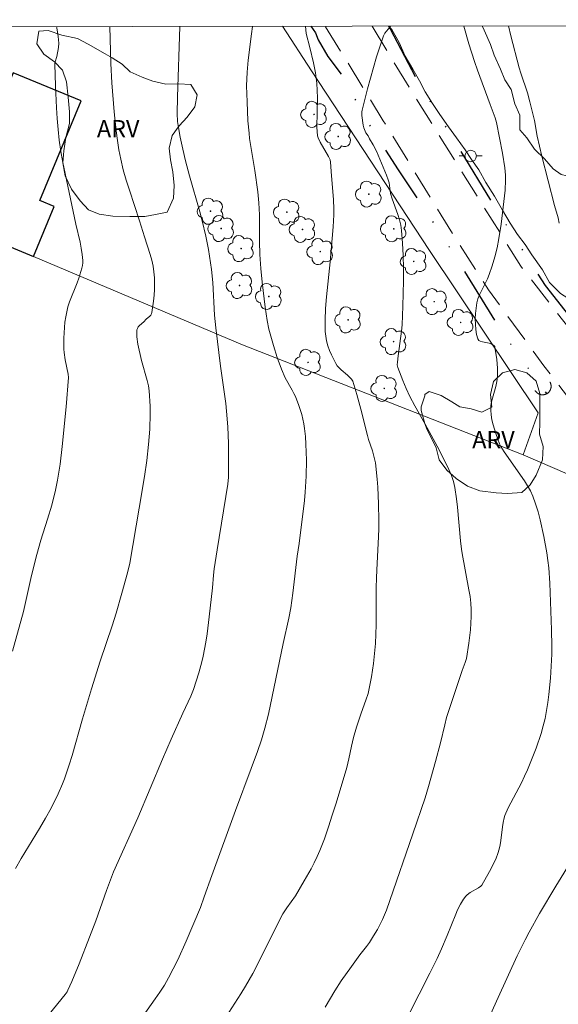
# Model space of a CAD drawing. Units: metres. Extents: x 282640 to 283155, y 1664365 to 1664930.
# Drawn here: x 282743 to 282790, y 1664839 to 1664925 of the extents above; entities that cross this region are included whole.
import ezdxf

# ---------------------------------------------------------------- set-up
doc = ezdxf.new("R2010")
doc.units = ezdxf.units.M
doc.header["$MEASUREMENT"] = 0
doc.linetypes.add('DIVIDE', pattern=[1.25, 0.5, -0.25, 0, -0.25, 0, -0.25])
doc.linetypes.add('HIDDEN', pattern=[0.375, 0.25, -0.125])
for name, color, linetype, lineweight in [('Articulacao', 7, 'Continuous', 18), ('Bueiro', 8, 'Continuous', 18), ('Edificacoes', 7, 'Continuous', 30), ('Muro_Grade', 8, 'Continuous', 20), ('Nao_Pavimentada_S_Mfio', 10, 'HIDDEN', 15), ('Poste', 7, 'Continuous', 9), ('Vala', 5, 'DIVIDE', 25)]:
    doc.layers.add(name, color=color, linetype=linetype, lineweight=lineweight)
for name, color, linetype, lineweight, true_color in [('Arvores_Isoladas', 7, 'Continuous', 18, 0x00ff33), ('Curvas_Intermediarias', 7, 'Continuous', 9, 0x783c14), ('Curvas_Mestras', 7, 'Continuous', 20, 0x783c14), ('Topon_Vegetacao', 7, 'Continuous', 9, 0x00ff33), ('Vegetacao', 7, 'Orla8', 9, 0x00ff33)]:
    doc.layers.add(name, color=color, linetype=linetype, lineweight=lineweight, true_color=true_color)
doc.styles.add('Arial', font='arial.ttf', dxfattribs={"height": 1.5})
doc.styles.get("Standard").update_dxf_attribs({"font": 'arial.ttf'})
doc.linetypes.add('Orla8', pattern='A,6,-0.5,["V",Standard,S=1,R=0,X=-0.5,Y=-1],-0.5,6,-0.5,["V",Standard,S=1,R=0,X=-0.5,Y=-1],-0.5', length=14)

# ---------------------------------------------------------------- blocks, each defined once
blk = doc.blocks.new('Arvore')
at = {"layer": 'Arvores_Isoladas'}
blk.add_lwpolyline([(-0.718, 0.493, 0.872324), (-0.722, -0.551, 0.862983), (0.284, -0.827, 0.900105), (0.89, 0.029, 0.863155), (0.262, 0.861, 0.882486)], format="xyb", close=True, dxfattribs=at)
blk.add_circle((0, 0), 0.0286, dxfattribs=at)
blk = doc.blocks.new('Poste')
at = {"layer": 'Poste'}
for points in [[(-0.5, 0), (-1, 0)], [(0.5, 0), (1, 0)]]:
    blk.add_lwpolyline(points, dxfattribs=at)
blk.add_lwpolyline([(0, 0.5, 1), (0, -0.5, 1)], format="xyb", close=True, dxfattribs=at)

msp = doc.modelspace()

# ---------------------------------------------------------------- linework, layer by layer
at = {"layer": 'Articulacao', "flags": 128}
msp.add_lwpolyline([(282656.097, 1664924.367), (283137.873, 1664925.116), (283138.723, 1664370.844), (282656.972, 1664370.094), (282656.097, 1664924.367)], close=True, dxfattribs=at)
at = {"layer": 'Bueiro', "flags": 128}
msp.add_lwpolyline([(282787.781, 1664892.619), (282787.794, 1664892.597), (282787.808, 1664892.575), (282787.823, 1664892.553), (282787.839, 1664892.532), (282787.855, 1664892.512), (282787.872, 1664892.492), (282787.89, 1664892.472), (282787.909, 1664892.454), (282787.928, 1664892.436), (282787.947, 1664892.419), (282787.968, 1664892.402), (282787.988, 1664892.386), (282788.01, 1664892.371), (282788.032, 1664892.357), (282788.054, 1664892.343), (282788.077, 1664892.33), (282788.1, 1664892.318), (282788.124, 1664892.307), (282788.148, 1664892.296), (282788.172, 1664892.287), (282788.197, 1664892.278), (282788.222, 1664892.27), (282788.247, 1664892.264), (282788.273, 1664892.257), (282788.298, 1664892.252), (282788.324, 1664892.248), (282788.35, 1664892.245), (282788.376, 1664892.242), (282788.402, 1664892.241), (282788.429, 1664892.24), (282788.455, 1664892.24), (282788.481, 1664892.242), (282788.507, 1664892.244), (282788.533, 1664892.247), (282788.559, 1664892.251), (282788.585, 1664892.256), (282788.61, 1664892.261), (282788.635, 1664892.268), (282788.661, 1664892.275), (282788.685, 1664892.284), (282788.71, 1664892.293), (282788.734, 1664892.303), (282788.758, 1664892.314), (282788.781, 1664892.326), (282788.804, 1664892.338), (282788.827, 1664892.352), (282788.849, 1664892.366), (282788.87, 1664892.381), (282788.891, 1664892.396), (282788.912, 1664892.413), (282788.932, 1664892.43), (282788.951, 1664892.448), (282788.97, 1664892.466), (282788.988, 1664892.485), (282789.005, 1664892.505), (282789.021, 1664892.525), (282789.037, 1664892.546), (282789.053, 1664892.567), (282789.067, 1664892.589), (282789.081, 1664892.611), (282789.093, 1664892.634), (282789.105, 1664892.657), (282789.117, 1664892.681), (282789.127, 1664892.705), (282789.137, 1664892.73), (282789.145, 1664892.754), (282789.153, 1664892.779), (282789.16, 1664892.804), (282789.166, 1664892.83), (282789.171, 1664892.856), (282789.175, 1664892.881), (282789.179, 1664892.907), (282789.181, 1664892.934), (282789.183, 1664892.96), (282789.183, 1664892.986), (282789.183, 1664893.012), (282789.182, 1664893.038), (282789.18, 1664893.064), (282789.177, 1664893.09), (282789.173, 1664893.116), (282789.168, 1664893.142), (282789.162, 1664893.167), (282789.156, 1664893.193), (282789.148, 1664893.218), (282789.14, 1664893.243), (282789.13, 1664893.267), (282789.12, 1664893.291), (282789.109, 1664893.315), (282789.098, 1664893.339), (282789.085, 1664893.362)], dxfattribs=at)
at = {"layer": 'Curvas_Intermediarias', "flags": 128}
for points, elevation in [([(282741.989, 1664869.778), (282742.943, 1664873.264), (282743.653, 1664876.406), (282744.113, 1664878.251), (282744.479, 1664879.489), (282745.068, 1664881.335), (282745.43, 1664882.573), (282745.749, 1664883.877), (282745.931, 1664884.753), (282746.163, 1664886.15), (282746.347, 1664887.706), (282746.678, 1664891.197), (282746.886, 1664893.772), (282746.856, 1664894.046), (282746.607, 1664895.307), (282746.513, 1664895.939), (282746.494, 1664896.256), (282746.493, 1664897.193), (282746.54, 1664898.135), (282746.587, 1664898.604), (282746.652, 1664899.068), (282746.736, 1664899.526), (282746.845, 1664899.956), (282746.984, 1664900.38), (282747.649, 1664902.054), (282747.795, 1664902.478), (282748.078, 1664903.353), (282748.126, 1664903.575), (282748.154, 1664903.797), (282748.154, 1664904.018), (282748.099, 1664904.549), (282748.014, 1664905.081), (282747.908, 1664905.613), (282747.539, 1664907.209), (282746.599, 1664911.627), (282746.405, 1664912.6), (282746.233, 1664913.575), (282746.09, 1664914.555), (282745.984, 1664915.501), (282745.901, 1664916.451), (282745.839, 1664917.404), (282745.758, 1664919.313), (282745.704, 1664921.217), (282745.731, 1664921.41), (282745.887, 1664921.885), (282746.025, 1664922.671), (282746.054, 1664923.065), (282746.002, 1664923.641), (282745.868, 1664924.402), (282745.843, 1664924.506)], 72), ([(282742.249, 1664850.732), (282742.76, 1664851.618), (282744.353, 1664854.247), (282744.872, 1664855.129), (282745.37, 1664856.022), (282745.999, 1664857.285), (282746.372, 1664858.149), (282746.543, 1664858.587), (282746.966, 1664859.822), (282747.212, 1664860.621), (282748.125, 1664863.846), (282748.917, 1664866.468), (282749.678, 1664868.885), (282750.723, 1664872.005), (282751.067, 1664873.111), (282751.582, 1664874.867), (282752.069, 1664876.63), (282752.269, 1664877.486), (282753.101, 1664882.31), (282753.551, 1664885.097), (282753.747, 1664886.493), (282753.915, 1664887.891), (282754.021, 1664889.232), (282754.051, 1664890.581), (282754.038, 1664891.255), (282753.953, 1664892.592), (282753.891, 1664893.041), (282753.796, 1664893.487), (282753.295, 1664895.255), (282752.985, 1664896.668), (282752.887, 1664897.313), (282752.874, 1664897.625), (282752.894, 1664897.925), (282752.935, 1664898.063), (282753.013, 1664898.19), (282753.117, 1664898.309), (282753.492, 1664898.648), (282753.698, 1664898.861), (282754.009, 1664899.135), (282754.098, 1664899.233), (282754.166, 1664899.339), (282754.206, 1664899.456), (282754.354, 1664900.449), (282754.403, 1664900.96), (282754.432, 1664901.476), (282754.44, 1664901.992), (282754.423, 1664902.504), (282754.381, 1664903.008), (282754.301, 1664903.526), (282754.186, 1664904.039), (282754.045, 1664904.55), (282753.552, 1664906.073), (282753.118, 1664907.481), (282752.232, 1664910.168), (282751.952, 1664911.067), (282751.696, 1664911.971), (282751.475, 1664912.883), (282751.311, 1664913.706), (282751.175, 1664914.536), (282751.061, 1664915.371), (282750.883, 1664917.049), (282750.681, 1664919.578), (282750.607, 1664921.278), (282750.511, 1664924.514)], 71), ([(282752.399, 1664836.328), (282754.497, 1664839.294), (282754.904, 1664839.895), (282755.293, 1664840.507), (282755.656, 1664841.133), (282756.075, 1664841.925), (282756.472, 1664842.729), (282757.217, 1664844.365), (282758.458, 1664847.305), (282758.796, 1664848.233), (282759.441, 1664850.101), (282761.537, 1664855.816), (282762.91, 1664859.498), (282763.444, 1664860.976), (282763.793, 1664862), (282764.11, 1664863.033), (282764.418, 1664864.265), (282765.72, 1664870.461), (282766.21, 1664872.674), (282766.374, 1664873.564), (282766.555, 1664874.858), (282766.932, 1664878.106), (282767.1, 1664879.214), (282767.576, 1664882.989), (282767.642, 1664883.709), (282767.715, 1664885.122), (282767.74, 1664886.515), (282767.73, 1664887.211), (282767.704, 1664887.906), (282767.657, 1664888.597), (282767.587, 1664889.283), (282767.524, 1664889.692), (282767.437, 1664890.099), (282767.328, 1664890.503), (282767.066, 1664891.301), (282766.772, 1664892.082), (282766.648, 1664892.364), (282766.504, 1664892.638), (282765.885, 1664893.717), (282765.559, 1664894.503), (282765.187, 1664895.524), (282764.85, 1664896.559), (282764.454, 1664897.985), (282764.296, 1664898.757), (282764.115, 1664899.929), (282763.853, 1664902.12), (282763.741, 1664903.323), (282763.66, 1664904.527), (282763.634, 1664905.69), (282763.643, 1664908.02), (282763.584, 1664909.073), (282763.484, 1664910.018), (282763.225, 1664911.901), (282762.768, 1664914.69), (282762.713, 1664915.157), (282762.621, 1664916.258), (282762.538, 1664917.917), (282762.506, 1664919.321), (282762.548, 1664920.516), (282762.642, 1664921.572), (282762.939, 1664923.869), (282763.012, 1664924.533)], 69), ([(282767.653, 1664924.54), (282767.717, 1664923.912), (282768.053, 1664922.684), (282768.357, 1664921.343), (282768.538, 1664920.445), (282768.608, 1664919.995), (282768.657, 1664919.542), (282768.694, 1664918.903), (282768.704, 1664918.261), (282768.67, 1664915.687), (282768.704, 1664914.95), (282768.763, 1664914.759), (282768.943, 1664914.394), (282769.687, 1664913.136), (282769.822, 1664912.828), (282769.856, 1664912.636), (282769.936, 1664911.446), (282770.116, 1664909.358), (282770.143, 1664908.523), (282770.134, 1664908.005), (282770.077, 1664906.97), (282769.826, 1664903.882), (282769.504, 1664900.824), (282769.424, 1664899.808), (282769.381, 1664898.797), (282769.391, 1664897.792), (282769.431, 1664897.375), (282769.512, 1664896.958), (282769.628, 1664896.543), (282769.773, 1664896.135), (282769.94, 1664895.737), (282770.314, 1664894.978), (282770.442, 1664894.782), (282770.599, 1664894.604), (282770.777, 1664894.439), (282771.349, 1664893.967), (282771.525, 1664893.799), (282771.705, 1664893.598), (282771.803, 1664893.425), (282771.996, 1664892.851), (282772.169, 1664892.267), (282772.51, 1664890.997), (282773.081, 1664888.668), (282773.182, 1664888.328), (282773.53, 1664887.319), (282773.723, 1664886.64), (282773.786, 1664886.294), (282773.945, 1664884.858), (282774, 1664884.135), (282774.07, 1664882.683), (282774.098, 1664881.233), (282774.093, 1664880.511), (282774.069, 1664879.79), (282773.905, 1664876.901), (282773.877, 1664876.179), (282773.862, 1664875.361), (282773.856, 1664872.088), (282773.835, 1664871.271), (282773.793, 1664870.456), (282773.689, 1664869.275), (282773.618, 1664868.685), (282773.441, 1664867.511), (282773.223, 1664866.347), (282773.152, 1664866.055), (282772.963, 1664865.481), (282772.539, 1664864.345), (282772.141, 1664863.122), (282771.87, 1664862.197), (282771.696, 1664861.452), (282771.46, 1664860.328), (282771.27, 1664859.588), (282770.337, 1664856.447), (282770.013, 1664855.404), (282769.673, 1664854.366), (282769.314, 1664853.338), (282768.93, 1664852.32), (282768.695, 1664851.767), (282768.435, 1664851.223), (282768.155, 1664850.689), (282767.556, 1664849.636), (282766.776, 1664848.324), (282766.036, 1664847.283), (282765.69, 1664846.748), (282765.304, 1664846.031), (282763.732, 1664842.852), (282763.039, 1664841.515), (282762.394, 1664840.413), (282761.984, 1664839.753), (282759.896, 1664836.475)], 68), ([(282769.378, 1664838.576), (282770.237, 1664840.017), (282770.796, 1664840.88), (282771.681, 1664842.145), (282772.42, 1664843.165), (282773.006, 1664843.879), (282773.276, 1664844.252), (282773.63, 1664844.813), (282773.966, 1664845.386), (282774.414, 1664846.272), (282774.747, 1664847.084), (282775.045, 1664847.913), (282777.078, 1664853.758), (282778.147, 1664856.914), (282778.452, 1664857.907), (282779.057, 1664860.092), (282779.49, 1664861.737), (282779.862, 1664863.323), (282780.031, 1664863.951), (282780.592, 1664865.726), (282781.381, 1664868.081), (282781.658, 1664868.773), (282781.774, 1664869.124), (282781.98, 1664870.472), (282782.116, 1664871.649), (282782.161, 1664872.239), (282782.184, 1664872.827), (282782.18, 1664873.414), (282782.144, 1664873.994), (282782.077, 1664874.574), (282781.987, 1664875.152), (282781.387, 1664878.348), (282781.331, 1664878.703), (282781.252, 1664879.439), (282780.991, 1664882.39), (282780.908, 1664883.124), (282780.755, 1664884.123), (282780.62, 1664884.655), (282780.442, 1664885.176), (282780.231, 1664885.682), (282779.989, 1664886.204), (282779.197, 1664887.743), (282778.152, 1664889.672), (282777.244, 1664891.278), (282776.815, 1664892.094), (282776.488, 1664892.784), (282776.182, 1664893.485), (282775.741, 1664894.625), (282775.704, 1664894.868), (282775.71, 1664895.115), (282775.769, 1664895.657), (282776.072, 1664897.826), (282776.127, 1664898.369), (282776.193, 1664900.016), (282776.238, 1664902.229), (282776.237, 1664903.336), (282776.214, 1664904.44), (282776.163, 1664905.539), (282776.078, 1664906.632), (282776.007, 1664907.108), (282775.893, 1664907.578), (282775.749, 1664908.043), (282775.258, 1664909.429), (282775.116, 1664909.895), (282774.985, 1664910.805), (282774.92, 1664911.086), (282774.767, 1664911.493), (282773.872, 1664913.596), (282773.587, 1664914.147), (282773.284, 1664914.688), (282773.14, 1664914.935), (282772.957, 1664915.195), (282772.884, 1664915.333), (282772.772, 1664915.649), (282772.716, 1664915.867), (282772.588, 1664916.726), (282772.591, 1664917.043), (282772.618, 1664917.198), (282773.091, 1664919.068), (282773.618, 1664920.934), (282773.898, 1664921.861), (282774.49, 1664923.697), (282774.544, 1664923.817), (282774.615, 1664923.929), (282775.051, 1664924.45), (282775.122, 1664924.552)], 67), ([(282774.802, 1664834.123), (282778.562, 1664841.555), (282779.204, 1664842.853), (282779.591, 1664843.7), (282780.075, 1664844.844), (282780.824, 1664846.731), (282780.984, 1664847.103), (282781.232, 1664847.617), (282781.502, 1664848.045), (282781.715, 1664848.304), (282781.831, 1664848.421), (282782.089, 1664848.616), (282782.808, 1664849.028), (282783.021, 1664849.182), (282783.11, 1664849.274), (282783.795, 1664850.467), (282784.195, 1664851.247), (282784.37, 1664851.646), (282784.521, 1664852.05), (282784.629, 1664852.424), (282784.71, 1664852.806), (282784.771, 1664853.195), (282784.917, 1664854.373), (282784.98, 1664854.762), (282785.059, 1664855.182), (282785.118, 1664855.385), (282785.427, 1664856.042), (282786.578, 1664858.248), (282786.85, 1664858.806), (282787.101, 1664859.373), (282787.86, 1664861.276), (282788.302, 1664862.568), (282788.491, 1664863.221), (282788.653, 1664863.879), (282788.793, 1664864.573), (282788.906, 1664865.273), (282788.997, 1664865.979), (282789.125, 1664867.4), (282789.236, 1664869.522), (282789.247, 1664870.224), (282789.231, 1664871.631), (282789.074, 1664875.738), (282788.982, 1664877.066), (282788.911, 1664877.726), (282788.817, 1664878.382), (282788.558, 1664879.832), (282788.236, 1664881.275), (282788.043, 1664881.986), (282787.824, 1664882.684), (282787.575, 1664883.368), (282787.369, 1664883.825), (282787.123, 1664884.264), (282786.849, 1664884.692), (282785.059, 1664887.255), (282784.782, 1664887.712), (282784.672, 1664887.953), (282784.361, 1664888.772), (282784.096, 1664889.618), (282783.996, 1664890.046), (282783.926, 1664890.473), (282783.892, 1664890.899), (282783.912, 1664891.314), (282783.984, 1664891.73), (282784.33, 1664892.983), (282784.426, 1664893.403), (282784.48, 1664893.823), (282784.494, 1664894.195), (282784.489, 1664894.571), (282784.43, 1664895.325), (282784.261, 1664896.425), (282784.242, 1664896.479), (282784.164, 1664896.57), (282783.941, 1664896.698), (282783.764, 1664896.76), (282783.158, 1664896.877), (282782.982, 1664896.932), (282782.845, 1664897.014), (282782.761, 1664897.137), (282782.652, 1664897.528), (282782.581, 1664897.96), (282782.545, 1664898.42), (282782.539, 1664898.895), (282782.562, 1664899.374), (282782.608, 1664899.843), (282782.676, 1664900.292), (282782.769, 1664900.658), (282782.905, 1664901.016), (282783.613, 1664902.417), (282783.76, 1664902.777), (282784.019, 1664903.55), (282784.248, 1664904.335), (282784.446, 1664905.127), (282784.614, 1664905.939), (282784.804, 1664907.194), (282785.147, 1664910.188), (282785.188, 1664911.054), (282785.174, 1664911.485), (282785.116, 1664912.126), (282784.934, 1664913.407), (282784.413, 1664916.101), (282784.283, 1664916.525), (282783.858, 1664917.694), (282782.735, 1664920.687), (282782.471, 1664921.44), (282781.978, 1664923.003), (282781.537, 1664924.562)], 66)]:
    msp.add_lwpolyline(points, dxfattribs=dict(at, elevation=elevation))
at = {"layer": 'Curvas_Mestras', "flags": 128}
for points, elevation in [([(282756.642, 1664924.523), (282756.443, 1664918.323), (282756.413, 1664916.893), (282756.444, 1664916.196), (282756.492, 1664915.851), (282756.692, 1664914.809), (282756.915, 1664913.769), (282757.159, 1664912.734), (282757.497, 1664911.429), (282758.406, 1664908.288), (282758.618, 1664907.5), (282758.937, 1664906.134), (282759.155, 1664904.979), (282759.412, 1664903.234), (282759.539, 1664902.083), (282759.697, 1664899.227), (282759.796, 1664898.1), (282760.204, 1664894.766), (282760.669, 1664891.479), (282760.744, 1664890.82), (282760.849, 1664889.429), (282760.908, 1664887.962), (282760.924, 1664886.493), (282760.903, 1664885.027), (282760.855, 1664884.401), (282759.923, 1664878.663), (282759.665, 1664876.99), (282759.599, 1664876.432), (282759.5, 1664875.313), (282759.222, 1664872.793), (282759.041, 1664871.302), (282758.932, 1664870.56), (282758.703, 1664869.328), (282758.587, 1664868.837), (282758.318, 1664867.862), (282757.85, 1664866.421), (282757.609, 1664865.818), (282756.908, 1664864.345), (282755.888, 1664862.067), (282755.128, 1664860.299), (282752.979, 1664855.171), (282750.844, 1664850.43), (282750.228, 1664848.799), (282749.28, 1664846.137), (282748.732, 1664844.698), (282747.817, 1664842.366), (282747.177, 1664840.827), (282746.842, 1664840.066), (282746.771, 1664839.928), (282746.597, 1664839.672), (282744.439, 1664837.019)], 70), ([(282785.464, 1664924.568), (282785.654, 1664923.706), (282786.377, 1664920.903), (282786.53, 1664920.424), (282787.123, 1664918.714), (282787.334, 1664917.932), (282787.726, 1664916.285), (282787.956, 1664914.906), (282788.379, 1664913.17), (282789.485, 1664908.839), (282789.795, 1664907.739), (282789.888, 1664907.294)], 65), ([(282791.073, 1664851.601), (282789.59, 1664849.191), (282788.163, 1664846.786), (282787.258, 1664845.158), (282786.898, 1664844.467), (282786.218, 1664843.064), (282784.54, 1664839.434), (282782.261, 1664834.38)], 65)]:
    msp.add_lwpolyline(points, dxfattribs=dict(at, elevation=elevation))
at = {"layer": 'Edificacoes', "flags": 128}
msp.add_lwpolyline([(282743.835, 1664904.377), (282745.645, 1664908.741), (282744.383, 1664909.265), (282748.003, 1664917.993), (282742.04, 1664920.466), (282739.598, 1664914.579), (282738.4, 1664915.076), (282737.352, 1664912.548), (282735.871, 1664913.162), (282733.931, 1664908.485), (282743.835, 1664904.377)], close=True, dxfattribs=at)
at = {"layer": 'Muro_Grade', "flags": 128}
for points in [[(282786.74, 1664886.983), (282788.06, 1664890.659), (282778.516, 1664904.876), (282768.194, 1664920.645), (282765.651, 1664924.537)], [(282743.835, 1664904.377), (282762.15, 1664896.616), (282786.74, 1664886.983)], [(282786.74, 1664886.983), (282793.151, 1664884.205), (282811.79, 1664876.056), (282833.651, 1664866.949), (282860.796, 1664855.342), (282874.436, 1664849.692), (282880.72, 1664848.515), (282888.511, 1664847.828), (282904.97, 1664847.193), (282930.91, 1664846.053), (282952.907, 1664845.011), (282966.643, 1664844.317), (282989.611, 1664843.12), (283006.695, 1664842.453), (283026.909, 1664841.412), (283042.804, 1664840.377), (283061.486, 1664839.582)]]:
    msp.add_lwpolyline(points, dxfattribs=at)
at = {"layer": 'Nao_Pavimentada_S_Mfio', "ltscale": 10, "flags": 128}
for points in [[(283138.005, 1664838.869), (283136.444, 1664838.978), (283124.062, 1664839.436), (283106.52, 1664840.278), (283087.133, 1664840.871), (283067.997, 1664841.622), (283046.391, 1664843.16), (283026.911, 1664844.225), (283002.491, 1664845.799), (282987.826, 1664846.574), (282970.535, 1664847.353), (282952.649, 1664847.818), (282935.545, 1664848.283), (282915.189, 1664849.035), (282894.77, 1664849.411), (282883.045, 1664849.993), (282879.012, 1664850.689), (282874.791, 1664851.857), (282869.821, 1664853.528), (282861.761, 1664857.644), (282852.756, 1664861.338), (282840.505, 1664867.131), (282829.566, 1664872.201), (282817.375, 1664877.084), (282809.088, 1664880.44), (282800.698, 1664884.157), (282796.084, 1664887.032), (282794.619, 1664888.14), (282793.621, 1664888.888), (282792.033, 1664890.445), (282790.631, 1664892.091), (282788.545, 1664894.784), (282783.69, 1664901.456), (282779.551, 1664907.978), (282774.48, 1664916.265), (282769.39, 1664924.543)], [(282773.491, 1664924.549), (282776.826, 1664919.064), (282786.538, 1664903.502), (282791.398, 1664897.257), (282793.455, 1664894.807), (282796.104, 1664891.879), (282799.816, 1664888.83), (282802.25, 1664887.186), (282804.091, 1664886.109), (282807.213, 1664884.673), (282822.671, 1664878.865), (282841.593, 1664870.517), (282863.667, 1664860.821), (282877.718, 1664854.895), (282879.624, 1664854.416), (282882.187, 1664854.204), (282883.968, 1664854.083), (282901.409, 1664853.377), (282922.756, 1664852.429), (282941.197, 1664851.722), (282960.263, 1664850.717), (282979.047, 1664849.741), (282993.862, 1664849.188), (283012.053, 1664848.392), (283032.211, 1664846.907), (283051.932, 1664845.752), (283069.06, 1664844.927), (283082.032, 1664844.644), (283095.91, 1664844.331), (283110.256, 1664843.688), (283130.853, 1664842.442), (283138, 1664842.087)]]:
    msp.add_lwpolyline(points, dxfattribs=at)
at = {"layer": 'Vala', "ltscale": 10, "flags": 128}
for points in [[(282768.132, 1664924.541), (282768.529, 1664923.969), (282768.779, 1664923.359), (282769.622, 1664921.898), (282771.059, 1664919.981), (282772.684, 1664916.782), (282775.776, 1664911.972), (282780.4, 1664904.971), (282784.805, 1664897.846), (282788.804, 1664892.338)], [(282774.927, 1664924.552), (282775.088, 1664924.316), (282777.6, 1664919.547), (282781.111, 1664913.804), (282784.123, 1664908.879), (282788.665, 1664901.822), (282794.317, 1664894.679), (282796.832, 1664892.28), (282799.643, 1664889.733), (282801.034, 1664888.636), (282803.706, 1664887.217), (282810.489, 1664884.327), (282821.054, 1664880.086), (282832.526, 1664875.136), (282840.746, 1664871.487)]]:
    msp.add_lwpolyline(points, dxfattribs=at)
at = {"layer": 'Vegetacao', "flags": 128}
for points in [[(282750.111, 1664922.131), (282750.735, 1664921.769), (282751.609, 1664921.225), (282752.296, 1664920.558), (282753.357, 1664920.077), (282754.294, 1664919.717), (282755.419, 1664919.48), (282756.544, 1664919.488), (282757.606, 1664919.434), (282758.167, 1664918.521), (282757.978, 1664917.482), (282757.289, 1664916.562), (282756.601, 1664915.825), (282755.974, 1664914.966), (282755.723, 1664913.865), (282755.846, 1664912.828), (282756.032, 1664911.792), (282756.155, 1664910.572), (282756.091, 1664909.472), (282755.527, 1664908.248), (282754.527, 1664908.058), (282753.589, 1664907.868), (282752.277, 1664907.86), (282750.777, 1664907.911), (282749.59, 1664908.086), (282748.653, 1664908.446), (282747.904, 1664909.235), (282747.156, 1664910.268), (282746.595, 1664911.424), (282746.409, 1664912.583), (282746.473, 1664913.621), (282746.663, 1664914.782), (282746.977, 1664916.006), (282746.979, 1664917.043), (282746.856, 1664918.325), (282746.733, 1664919.667), (282746.359, 1664920.702), (282745.673, 1664921.43), (282744.736, 1664922.096), (282744.113, 1664923.007), (282744.302, 1664924.108), (282745.115, 1664924.174), (282746.301, 1664923.754), (282747.676, 1664923.458), (282748.612, 1664922.976)], [(282777.81, 1664890.873), (282777.811, 1664891.179), (282778.125, 1664892.157), (282778.125, 1664892.28), (282778.5, 1664892.526), (282779.562, 1664892.167), (282780.499, 1664891.624), (282781.185, 1664891.201), (282782.185, 1664891.024), (282783.122, 1664890.725), (282783.998, 1664891.158), (282783.874, 1664892.256), (282784.126, 1664893.418), (282784.939, 1664894.156), (282786.002, 1664894.468), (282787.064, 1664894.17), (282787.875, 1664893.443), (282788.186, 1664892.346), (282788.184, 1664891.003), (282788.183, 1664889.843), (282788.181, 1664888.805), (282788.492, 1664887.708), (282788.428, 1664886.548), (282787.863, 1664885.201), (282787.362, 1664884.343), (282786.611, 1664883.666), (282785.361, 1664883.597), (282784.361, 1664883.652), (282782.924, 1664883.825), (282781.862, 1664884.246), (282780.864, 1664884.91), (282780.052, 1664885.638), (282779.366, 1664886.549), (282779.118, 1664887.585), (282778.744, 1664888.376), (282778.308, 1664889.228), (282778.121, 1664889.715)]]:
    msp.add_lwpolyline(points, close=True, dxfattribs=at)
for points in [[(282796.513, 1664924.585), (282797.513, 1664924.351), (282798.513, 1664923.792), (282799.012, 1664922.925), (282799.511, 1664921.996), (282800.073, 1664921.067), (282800.822, 1664920.014), (282801.571, 1664919.023), (282802.383, 1664917.969), (282803.069, 1664917.102), (282803.631, 1664916.049), (282804.067, 1664914.996), (282804.566, 1664913.758), (282805.064, 1664912.581), (282805.438, 1664911.653), (282805.875, 1664910.724), (282806.249, 1664909.795), (282806.685, 1664908.742), (282807.247, 1664907.813), (282807.558, 1664906.76), (282807.369, 1664905.709), (282806.68, 1664904.719), (282805.803, 1664903.916), (282804.614, 1664903.299), (282803.738, 1664902.805), (282802.736, 1664902.312), (282801.61, 1664901.756), (282800.796, 1664900.953), (282800.732, 1664899.839), (282800.855, 1664898.787), (282801.354, 1664897.796), (282801.978, 1664896.805), (282802.79, 1664895.813), (282803.476, 1664894.76), (282804.288, 1664893.707), (282804.975, 1664892.901), (282806.1, 1664892.714), (282806.602, 1664893.58), (282806.916, 1664894.755), (282807.293, 1664895.683), (282807.669, 1664896.611), (282808.171, 1664897.848), (282808.736, 1664899.023), (282809.175, 1664900.26), (282809.614, 1664901.373), (282810.179, 1664902.363), (282811.118, 1664903.228), (282812.119, 1664903.598), (282813.182, 1664903.163), (282813.43, 1664902.11), (282813.304, 1664901.058), (282813.115, 1664899.883), (282812.613, 1664899.017), (282811.924, 1664898.214), (282811.673, 1664897.162), (282811.796, 1664896.11), (282811.826, 1664895.03), (282811.511, 1664893.986), (282811.134, 1664892.911), (282810.413, 1664891.96), (282809.41, 1664891.193), (282808.626, 1664890.456), (282808.218, 1664889.566), (282808.185, 1664888.43), (282808.465, 1664887.416), (282808.557, 1664886.279), (282807.743, 1664885.635), (282806.742, 1664885.851), (282805.835, 1664886.282), (282804.834, 1664886.836), (282803.708, 1664887.574), (282802.802, 1664888.312), (282801.864, 1664889.142), (282801.02, 1664889.911), (282800.145, 1664890.68), (282799.551, 1664891.294), (282798.676, 1664892.401), (282797.864, 1664893.17), (282797.177, 1664894.061), (282796.333, 1664894.86), (282795.833, 1664895.352), (282795.114, 1664896.305), (282794.396, 1664897.258), (282793.646, 1664898.211), (282792.709, 1664899.133), (282791.833, 1664899.779), (282791.052, 1664900.456), (282790.02, 1664901.132), (282789.051, 1664902.086), (282788.427, 1664903.192), (282787.49, 1664904.514), (282786.897, 1664905.405), (282786.241, 1664906.296), (282785.585, 1664907.28), (282784.93, 1664908.417), (282784.212, 1664909.646), (282783.462, 1664910.845), (282782.838, 1664911.951), (282782.213, 1664912.873), (282781.651, 1664913.703), (282780.902, 1664914.748), (282780.183, 1664915.732), (282779.434, 1664916.807), (282778.778, 1664917.76), (282778.154, 1664918.805), (282777.654, 1664919.758), (282777.061, 1664920.772), (282776.406, 1664921.909), (282775.875, 1664923.107), (282775.22, 1664924.244), (282774.947, 1664924.552)], [(282783.137, 1664924.564), (282783.316, 1664924.186), (282783.878, 1664922.947), (282784.189, 1664922.019), (282784.75, 1664920.78), (282785.124, 1664919.851), (282785.686, 1664918.984), (282785.997, 1664917.746), (282786.433, 1664916.755), (282786.431, 1664915.455), (282787.056, 1664914.774), (282787.742, 1664913.782), (282788.617, 1664912.915), (282789.366, 1664912.047), (282790.053, 1664911.551), (282791.054, 1664911.302), (282792.055, 1664911.486), (282792.681, 1664912.352), (282793.183, 1664913.403), (282793.622, 1664914.393), (282793.874, 1664915.383), (282793.875, 1664916.682), (282793.877, 1664917.858), (282793.879, 1664918.972), (282793.818, 1664920.21), (282793.882, 1664921.757), (282794.072, 1664922.933), (282794.511, 1664924.046), (282795.359, 1664924.583)]]:
    msp.add_lwpolyline(points, dxfattribs=at)

# ---------------------------------------------------------------- block references
at = {"layer": 'Arvores_Isoladas'}
for p in [(282768.413, 1664916.819), (282770.535, 1664914.879), (282773.214, 1664909.83), (282759.339, 1664908.334), (282766.025, 1664908.256), (282760.274, 1664906.814), (282767.398, 1664906.739), (282775.397, 1664906.792), (282762.021, 1664905.055), (282768.957, 1664904.795), (282777.143, 1664903.934), (282761.891, 1664901.818), (282764.452, 1664900.858), (282778.95, 1664900.405), (282771.394, 1664898.81), (282781.259, 1664898.588), (282775.382, 1664896.901), (282767.887, 1664895.085), (282774.564, 1664892.805)]:
    msp.add_blockref('Arvore', p, dxfattribs=at)
at = {"layer": 'Poste'}
msp.add_blockref('Poste', (282782.137, 1664913.172), dxfattribs=at)

# ---------------------------------------------------------------- texts
at = {"layer": 'Topon_Vegetacao', "style": 'Arial'}
for p in [(282749.388, 1664914.82), (282782.271, 1664887.565)]:
    msp.add_text('ARV', height=1.5, dxfattribs=at).set_placement(p)

doc.saveas('drawing.dxf')
